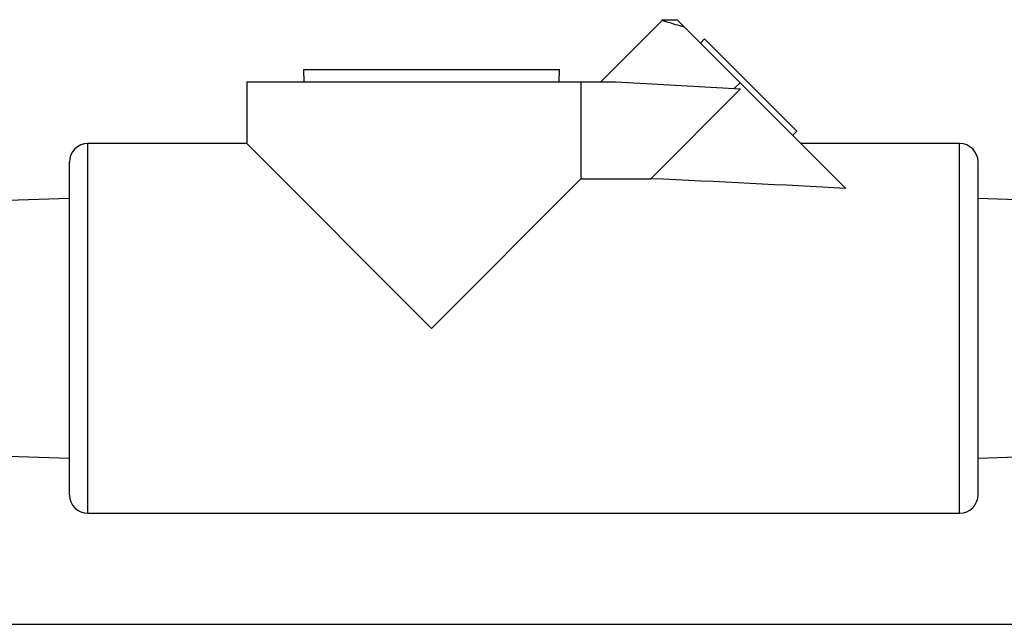
# Model space of a CAD drawing. Units: millimetres. Extents: x 5 to 836, y 5 to 589.
# Drawn here: x 500 to 551, y 136 to 167 of the extents above; entities that cross this region are included whole.
import ezdxf

# ---------------------------------------------------------------- set-up
doc = ezdxf.new("R2010")
doc.units = ezdxf.units.MM

msp = doc.modelspace()

# ---------------------------------------------------------------- linework, layer by layer
at = {"color": 0, "linetype": 'Continuous', "lineweight": 25}
for p, q in [((533.542, 167.181), (530.362, 164.001)), ((534.328, 167.176), (533.532, 167.176)), ((534.66, 166.843), (534.328, 167.176)), ((534.66, 166.843), (537.547, 163.957)), ((535.72, 166.219), (535.509, 165.994)), ((535.72, 166.219), (540.483, 161.456)), ((515.025, 164.636), (515.045, 164.001)), ((515.025, 164.636), (521.628, 164.636)), ((521.628, 164.636), (528.231, 164.636)), ((528.211, 164.001), (528.231, 164.636)), ((512.103, 164.001), (512.103, 160.826)), ((512.103, 164.001), (529.342, 164.001)), ((529.342, 164.001), (529.342, 159.014)), ((529.342, 164.001), (531.153, 164.001)), ((531.153, 164.001), (537.564, 163.638)), ((532.941, 159.014), (537.564, 163.638)), ((537.246, 163.656), (537.547, 163.957)), ((537.547, 163.957), (542.996, 158.508)), ((540.259, 161.245), (540.483, 161.456)), ((512.103, 160.826), (503.912, 160.826)), ((503.912, 151.301), (503.912, 160.826)), ((512.103, 160.826), (521.628, 151.301)), ((548.87, 160.826), (540.678, 160.826)), ((548.87, 151.301), (548.87, 160.826)), ((502.959, 151.301), (502.959, 159.873)), ((549.822, 151.301), (549.822, 159.873)), ((521.628, 151.301), (529.342, 159.014)), ((529.342, 159.014), (532.941, 159.014)), ((502.959, 157.991), (498.372, 157.848)), ((556.302, 157.788), (549.822, 157.991)), ((502.959, 142.728), (502.959, 151.301)), ((503.912, 141.776), (503.912, 151.301)), ((548.87, 141.776), (548.87, 151.301)), ((549.822, 142.728), (549.822, 151.301)), ((497.915, 144.767), (502.959, 144.611)), ((549.822, 144.611), (556.755, 144.827)), ((503.912, 141.776), (548.87, 141.776)), ((261.888, 136.051), (791.888, 136.051))]:
    msp.add_line(p, q, dxfattribs=at)
for centre, radius, start, end in [((503.912, 159.873), 0.952, 90, 180), ((548.87, 159.873), 0.953, 0, 90), ((503.912, 142.728), 0.953, 180, 270), ((548.87, 142.728), 0.953, 270, 360)]:
    msp.add_arc(centre, radius, start, end, dxfattribs=at)
msp.add_ellipse((432.939, 151.301), major_axis=(157.598, 0.578), ratio=0.060327, start_param=0.7975, end_param=0.883163, dxfattribs=at)
msp.add_open_spline([(533.538, 167.176), (533.538, 167.176), (533.441, 167.207), (533.755, 167.097), (534.359, 166.928), (534.66, 166.843)], degree=3, knots=[0, 0, 0, 0, 0.00047, 0.500792, 1, 1, 1, 1], dxfattribs=at)

doc.saveas('drawing.dxf')
